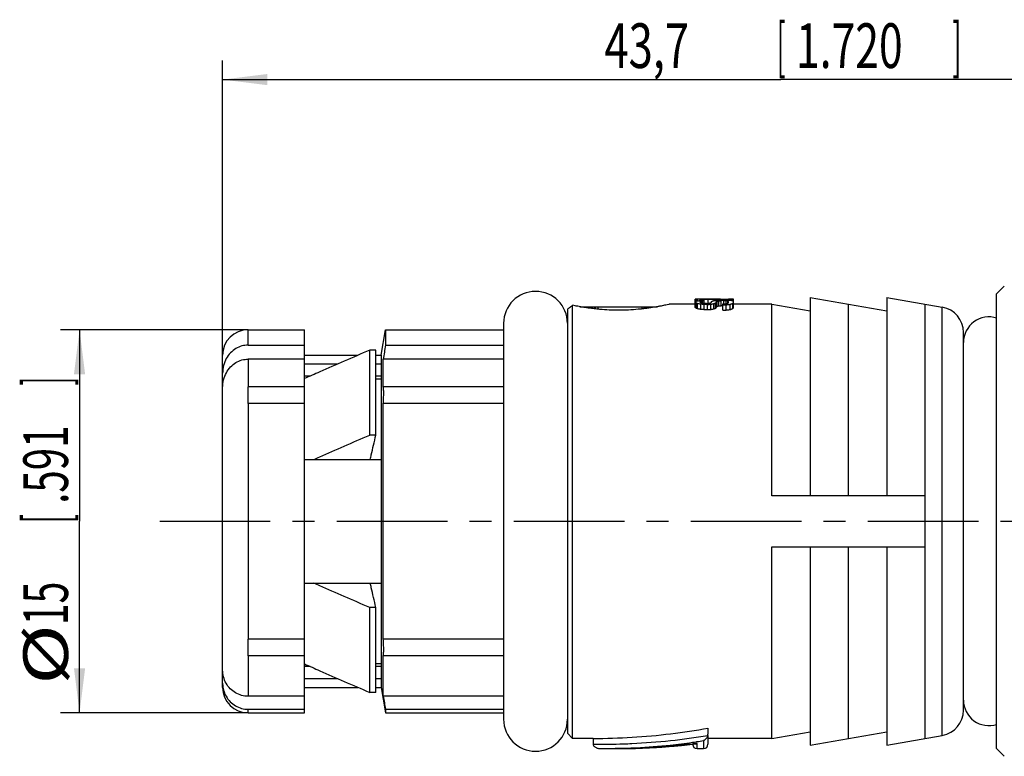
# Model space of a CAD drawing. Extents: x -108 to 420, y 0 to 526.
# Drawn here: x 285 to 362, y 113 to 170 of the extents above; entities that cross this region are included whole.
import ezdxf

# ---------------------------------------------------------------- set-up
doc = ezdxf.new("R2010")
doc.units = 0
doc.header["$LTSCALE"] = 23.1
doc.linetypes.add('CENTER', pattern=[0.6, 0.375, -0.075, 0.075, -0.075])
doc.layers.get('0').update_dxf_attribs({"linetype": 'CONTINUOUS'})
doc.layers.add('DEFAULT_1', color=7, linetype='CENTER')
doc.layers.add('ZEICHNUNGSBEMASSUNGEN', color=7, linetype='CONTINUOUS')
doc.styles.get("Standard").update_dxf_attribs({"font": 'txt', "width": 0.7})
doc.dimstyles.new('DIMSTYLE_1', dxfattribs={"dimtxt": 3.5, "dimasz": 3.5, "dimexe": 0.18, "dimexo": 0.0625, "dimgap": 0.09, "dimtad": 1, "dimdec": 3, "dimlfac": 0.5, "dimtxsty": 'STANDARD', "dimblk": '_FILLED', "dimblk1": '_FILLED', "dimblk2": '_FILLED', "dimcen": 0.09, "dimclrt": 5, "dimazin": 3, "dimtp": 0.2, "dimtm": 0.2, "dimtfac": 1, "dimtdec": 3, "dimtofl": 0, "dimtmove": 0, "dimatfit": 3, "dimtolj": 1})
doc.dimstyles.new('DIMSTYLE_2', dxfattribs={"dimtxt": 3.5, "dimasz": 3.5, "dimexe": 0.18, "dimexo": 0.0625, "dimgap": 0.09, "dimtad": 1, "dimdec": 3, "dimlfac": 0.5, "dimtxsty": 'STANDARD', "dimblk": '_FILLED', "dimblk1": '_FILLED', "dimblk2": '_FILLED', "dimcen": 0.09, "dimclrt": 5, "dimazin": 3, "dimtp": 0.3, "dimtm": 0.3, "dimtfac": 1, "dimtdec": 3, "dimtofl": 0, "dimtmove": 0, "dimatfit": 3, "dimtolj": 1})

# ---------------------------------------------------------------- blocks, each defined once
blk = doc.blocks.new('_FILLED')
at = {"color": 0, "linetype": 'BYBLOCK'}
blk.add_solid([(0, 0), (-1, 0.125), (-1, -0.125)], dxfattribs=at)
blk = doc.blocks.new('*D1')
at = {"layer": 'ZEICHNUNGSBEMASSUNGEN', "color": 2, "linetype": 'CONTINUOUS'}
for p, q in [((303.225, 146.027), (288.523, 146.027)), ((290.023, 146.027), (290.023, 131.027)), ((290.023, 116.027), (290.023, 131.027)), ((303.225, 116.027), (288.523, 116.027))]:
    blk.add_line(p, q, dxfattribs=at)
at = {"layer": 'ZEICHNUNGSBEMASSUNGEN', "color": 2, "linetype": 'CONTINUOUS', "xscale": 3.5, "yscale": 3.5, "zscale": 3.5}
for p, rotation in [((290.023, 146.027), 90), ((290.023, 116.027), 270)]:
    blk.add_blockref('_FILLED', p, dxfattribs=dict(at, rotation=rotation))
at = {"layer": 'ZEICHNUNGSBEMASSUNGEN', "color": 5, "linetype": 'CONTINUOUS', "oblique": 15}
for s, width, p in [(']', 0.428571, (289.118, 141.643)), ('.591', 0.660714, (289.118, 132.393)), ('[', 0.428571, (289.118, 130.893)), ('15', 0.642857, (289.118, 122.893)), ('%%c', 1.333333, (289.118, 118.227))]:
    blk.add_text(s, height=3.5, rotation=90, dxfattribs=dict(at, width=width)).set_placement(p)
blk = doc.blocks.new('*D2')
at = {"layer": 'ZEICHNUNGSBEMASSUNGEN', "color": 2, "linetype": 'CONTINUOUS'}
for p, q in [((301.225, 141.476), (301.225, 167.108)), ((388.625, 143.872), (388.625, 167.108)), ((301.225, 165.608), (344.925, 165.608)), ((388.625, 165.608), (344.925, 165.608))]:
    blk.add_line(p, q, dxfattribs=at)
at = {"layer": 'ZEICHNUNGSBEMASSUNGEN', "color": 2, "linetype": 'CONTINUOUS', "xscale": 3.5, "yscale": 3.5, "zscale": 3.5, "rotation": 180}
blk.add_blockref('_FILLED', (301.225, 165.608), dxfattribs=at)
at = {"layer": 'ZEICHNUNGSBEMASSUNGEN', "color": 2, "linetype": 'CONTINUOUS', "xscale": 3.5, "yscale": 3.5, "zscale": 3.5}
blk.add_blockref('_FILLED', (388.625, 165.608), dxfattribs=at)
at = {"layer": 'ZEICHNUNGSBEMASSUNGEN', "color": 5, "linetype": 'CONTINUOUS', "oblique": 15}
for s, width, p in [('43,7', 0.714286, (331.117, 166.514)), ('[', 0.428571, (344.617, 166.514)), ('1.720', 0.7, (346.117, 166.514)), (']', 0.428571, (358.367, 166.514))]:
    blk.add_text(s, height=3.5, dxfattribs=dict(at, width=width)).set_placement(p)

msp = doc.modelspace()

# ---------------------------------------------------------------- linework, layer by layer
at = {"color": 7, "linetype": 'CONTINUOUS'}
for p, q in [((361.8251, 148.8268), (362.4208, 149.4225)), ((361.8251, 113.227), (361.8251, 148.8266)), ((338.2251, 148.0268), (336.2251, 148.0268)), ((338.608, 148.4268), (338.2251, 148.4268)), ((338.2251, 147.76), (338.2251, 148.4258)), ((338.2889, 148.2639), (338.2889, 148.4196)), ((338.2889, 147.7132), (338.2889, 148.1206)), ((338.4165, 148.2861), (338.4165, 148.4106)), ((338.4165, 147.6626), (338.4165, 148.0711)), ((338.608, 148.4258), (338.608, 148.4267)), ((338.608, 148.1662), (338.608, 148.2276)), ((338.6719, 148.3186), (338.6719, 148.398)), ((338.6719, 148.1323), (338.6719, 148.2552)), ((338.6719, 147.608), (338.6719, 148.0179)), ((338.7995, 148.0963), (338.7995, 148.2724)), ((338.9272, 148.0838), (338.9272, 148.3904)), ((339.1187, 148.0838), (338.991, 148.0838)), ((340.2038, 148.4078), (339.2463, 148.4078)), ((339.2463, 148.0963), (339.2463, 148.3862)), ((340.2038, 148.3862), (339.2463, 148.3862)), ((339.4378, 147.608), (339.4378, 148.0179)), ((339.5017, 148.1662), (339.5017, 148.2276)), ((339.6931, 147.6626), (339.6931, 148.0711)), ((339.8208, 147.7132), (339.8208, 148.1206)), ((339.8846, 147.76), (339.8846, 148.2276)), ((339.9485, 147.86), (339.9485, 148.2639)), ((340.0761, 147.8854), (340.0761, 148.2887)), ((340.2038, 148.3447), (340.2038, 148.3862)), ((340.5229, 148.3447), (340.2038, 148.3447)), ((340.2676, 147.9012), (340.2676, 148.3041)), ((340.4591, 148.3041), (340.2676, 148.3041)), ((340.3953, 147.5495), (340.3953, 148.045)), ((340.4591, 148.045), (340.4591, 148.3041)), ((340.5229, 148.3447), (340.5229, 148.3904)), ((340.6506, 148.0711), (340.6506, 148.2887)), ((340.7783, 148.3321), (340.7783, 148.398)), ((340.7783, 148.0963), (340.7783, 148.2639)), ((341.2251, 148.4268), (340.8421, 148.4268)), ((340.8421, 148.4258), (340.8421, 148.4267)), ((340.8421, 148.1438), (340.8421, 148.2276)), ((340.9697, 147.608), (340.9697, 148.0179)), ((341.0336, 148.3041), (341.0336, 148.4106)), ((341.1612, 148.2724), (341.1612, 148.4196)), ((341.1612, 147.6756), (341.1612, 148.0838)), ((341.2251, 147.7371), (341.2251, 148.4258)), ((344.2251, 148.0268), (341.2251, 148.0268)), ((344.2251, 133.0268), (344.2251, 148.0268)), ((344.2251, 148.0268), (347.2251, 147.4978)), ((347.2251, 148.5557), (353.2251, 147.4978)), ((347.2251, 148.5555), (347.2251, 133.0268)), ((350.2251, 133.0268), (350.2251, 148.0268)), ((353.2251, 148.5557), (357.5724, 147.7892)), ((353.2251, 148.5555), (353.2251, 133.0268)), ((356.2251, 114.0268), (356.2251, 148.0268)), ((328.2251, 147.6268), (328.2251, 114.4268)), ((328.6251, 114.0268), (328.6251, 147.9371)), ((329.187, 147.8268), (335.263, 147.8268)), ((330.3314, 147.6583), (330.3314, 147.8268)), ((330.4251, 147.6473), (330.4251, 147.8268)), ((334.2311, 147.6716), (334.2311, 147.8268)), ((338.9272, 147.5937), (338.9272, 148.004)), ((339.1825, 148.004), (338.9272, 148.004)), ((339.1825, 147.5937), (338.9272, 147.5937)), ((339.1825, 147.5937), (339.1825, 148.004)), ((340.3953, 147.9012), (340.2676, 147.9012)), ((340.6506, 147.5645), (340.6506, 147.9754)), ((323.2251, 146.5268), (323.2251, 115.5268)), ((303.2251, 146.0268), (307.6251, 146.0268)), ((307.6251, 116.0269), (307.6251, 146.0268)), ((313.6251, 144.0268), (313.9777, 146.0268)), ((313.9777, 146.0268), (313.9777, 144.8177)), ((313.9777, 146.0268), (323.2251, 146.0268)), ((359.2251, 116.3057), (359.2251, 145.796)), ((303.2251, 144.8177), (307.6251, 144.8177)), ((312.7408, 137.7759), (312.7408, 144.4227)), ((313.2251, 144.4227), (312.7408, 144.4227)), ((313.2251, 137.7759), (313.2251, 144.4227)), ((313.9777, 144.8177), (323.2251, 144.8177)), ((301.2251, 118.0268), (301.2251, 143.9973)), ((307.6251, 143.7228), (303.2251, 143.7228)), ((307.6251, 144.0268), (311.8218, 144.0268)), ((313.2251, 144.0268), (313.6251, 144.0268)), ((313.6251, 144.0268), (313.6251, 118.0268)), ((313.8014, 141.5642), (313.8014, 143.7228)), ((323.2251, 143.7228), (313.8014, 143.7228)), ((307.6251, 143.3457), (310.2509, 143.3457)), ((313.2251, 143.3457), (313.6251, 143.3457)), ((308.0747, 142.3919), (307.6251, 142.3919)), ((313.6251, 142.3919), (313.2251, 142.3919)), ((313.6251, 142.1575), (313.2251, 142.1575)), ((303.2251, 140.2443), (303.2251, 141.5642)), ((307.6251, 141.5642), (303.2251, 141.5642)), ((323.2251, 141.5642), (313.8014, 141.5642)), ((307.6251, 140.2443), (303.2251, 140.2443)), ((313.8014, 121.8093), (313.8014, 140.2443)), ((323.2251, 140.2443), (313.8014, 140.2443)), ((313.2251, 137.7759), (312.7408, 137.7759)), ((307.6251, 135.876), (313.6251, 135.876)), ((356.2251, 133.0268), (344.2251, 133.0268)), ((344.2251, 114.0268), (344.2251, 129.0268)), ((344.2251, 129.0268), (356.2251, 129.0268)), ((347.2251, 129.0268), (347.2251, 113.498)), ((350.2251, 114.0268), (350.2251, 129.0268)), ((353.2251, 129.0268), (353.2251, 113.498)), ((307.6251, 126.1775), (313.6251, 126.1775)), ((312.7408, 117.6309), (312.7408, 124.2777)), ((313.2251, 124.2777), (312.7408, 124.2777)), ((313.2251, 117.6309), (313.2251, 124.2777)), ((303.2251, 120.4893), (303.2251, 121.8093)), ((307.6251, 121.8093), (303.2251, 121.8093)), ((323.2251, 121.8093), (313.8014, 121.8093)), ((307.6251, 120.4893), (303.2251, 120.4893)), ((313.8014, 117.3304), (313.8014, 120.4893)), ((323.2251, 120.4893), (313.8014, 120.4893)), ((308.0747, 119.6617), (307.6251, 119.6617)), ((313.2251, 119.896), (313.6251, 119.896)), ((313.6251, 119.6617), (313.2251, 119.6617)), ((307.6251, 118.7078), (310.2509, 118.7078)), ((307.6251, 118.0268), (311.8218, 118.0268)), ((313.2251, 118.7078), (313.6251, 118.7078)), ((313.2251, 118.0268), (313.6251, 118.0268)), ((313.6251, 118.0268), (313.9777, 116.0268)), ((307.6251, 117.3304), (303.2251, 117.3304)), ((313.2251, 117.6309), (312.7408, 117.6309)), ((323.2251, 117.3304), (313.8014, 117.3304)), ((303.2251, 116.3098), (307.6251, 116.3098)), ((303.2251, 116.0268), (307.6251, 116.0268)), ((313.9777, 116.3098), (313.9777, 116.0268)), ((313.9777, 116.3098), (323.2251, 116.3098)), ((313.9777, 116.0268), (323.2251, 116.0268)), ((328.2251, 114.4268), (328.6251, 114.0268)), ((339.2251, 114.8404), (339.2251, 114.3579)), ((339.2251, 114.2671), (339.2251, 113.5668)), ((344.2251, 114.0268), (347.2251, 114.5557)), ((347.2251, 113.4978), (353.2251, 114.5557)), ((353.2251, 113.4978), (357.5724, 114.2643)), ((330.2251, 114.0268), (328.6251, 114.0268)), ((330.2251, 114.0268), (330.2251, 113.5693)), ((338.0251, 113.5825), (338.0251, 113.5668)), ((344.2251, 114.0268), (339.2251, 114.0268)), ((330.9064, 113.2268), (331.947, 113.2268)), ((338.3651, 113.2268), (338.8851, 113.2268)), ((361.8251, 113.2268), (362.4246, 112.6273))]:
    msp.add_line(p, q, dxfattribs=at)
at = {"color": 9, "linetype": 'CONTINUOUS'}
for p, q in [((329.6038, 147.7567), (329.6038, 147.8268)), ((330.6251, 147.6276), (330.6251, 147.8268)), ((334.0605, 147.6516), (334.0605, 147.8268)), ((335.0251, 147.7853), (335.0251, 147.8268)), ((357.5724, 114.2643), (357.5724, 147.7892)), ((303.2251, 144.8177), (303.2251, 146.0268)), ((359.2251, 145.796), (359.2251, 145.8194)), ((301.2251, 143.9973), (301.2251, 144.0267)), ((303.2251, 143.7228), (303.2251, 141.5642)), ((303.2251, 140.2443), (303.2251, 121.8093)), ((303.2251, 120.4893), (303.2251, 117.3304)), ((303.2251, 116.0268), (303.2251, 116.3098)), ((359.2251, 116.2341), (359.2251, 116.3057)), ((338.3651, 113.2268), (338.3651, 113.6327)), ((338.8851, 113.8579), (338.8851, 113.2268)), ((331.9466, 113.2268), (331.947, 113.2268))]:
    msp.add_line(p, q, dxfattribs=at)
at = {"color": 7, "linetype": 'CONTINUOUS'}
for centre, radius, start, end in [((325.7251, 146.5268), 2.5, 0, 180), ((357.2251, 145.8196), 2, 0, 79.999998), ((361.2251, 145.0268), 2, 72.520656, 180), ((303.2251, 144.0268), 2, 90, 180), ((303.2251, 118.0268), 2, 180, 270), ((361.2251, 117.0268), 2, 180, 287.479344), ((357.2251, 116.2339), 2, 280.000002, 360), ((325.7251, 115.5268), 2.5, 180, 360), ((338.3651, 113.5668), 0.34, 180, 270), ((338.8851, 113.5668), 0.34, 270, 360)]:
    msp.add_arc(centre, radius, start, end, dxfattribs=at)
for points, knots in [([(336.2251, 148.0268), (336.2002, 148.0209), (336.0987, 147.9972), (335.8735, 147.9466), (335.6296, 147.896), (335.4625, 147.8636), (335.4196, 147.8555)], [0, 0, 0, 0, 0.0928837, 0.3798583, 0.8409281, 1, 1, 1, 1]), ([(338.2889, 148.4196), (338.2818, 148.4206), (338.2676, 148.4224), (338.2464, 148.4244), (338.2322, 148.4254), (338.2251, 148.4258)], [0, 0, 0, 0, 0.334273, 0.6675168, 1, 1, 1, 1]), ([(338.2251, 148.218), (338.2321, 148.2233), (338.2427, 148.2313), (338.2534, 148.2391), (338.257, 148.2417)], [0, 0, 0, 0, 0.668919, 1, 1, 1, 1]), ([(338.2889, 148.1206), (338.2818, 148.1258), (338.2677, 148.1362), (338.2464, 148.1514), (338.2322, 148.1613), (338.2251, 148.1662)], [0, 0, 0, 0, 0.3361302, 0.6694476, 1, 1, 1, 1]), ([(338.257, 148.2417), (338.2605, 148.2442), (338.2711, 148.2517), (338.2817, 148.2591), (338.2889, 148.2639)], [0, 0, 0, 0, 0.3355513, 1, 1, 1, 1]), ([(338.4165, 148.4106), (338.4024, 148.4118), (338.374, 148.4141), (338.3315, 148.4171), (338.3031, 148.4188), (338.2889, 148.4196)], [0, 0, 0, 0, 0.3334837, 0.6668106, 1, 1, 1, 1]), ([(338.2889, 148.2639), (338.3101, 148.2677), (338.3526, 148.2752), (338.4165, 148.2861), (338.4591, 148.2931), (338.4804, 148.2965)], [0, 0, 0, 0, 0.3333813, 0.6667141, 1, 1, 1, 1]), ([(338.4165, 148.0711), (338.4024, 148.0768), (338.3741, 148.088), (338.3315, 148.1045), (338.3031, 148.1153), (338.2889, 148.1206)], [0, 0, 0, 0, 0.3340483, 0.6673768, 1, 1, 1, 1]), ([(338.6293, 148.4004), (338.6152, 148.4011), (338.5726, 148.4034), (338.5017, 148.4069), (338.4449, 148.4094), (338.4165, 148.4106)], [0, 0, 0, 0, 0.1999664, 0.599952, 1, 1, 1, 1]), ([(338.6294, 148.027), (338.6152, 148.03), (338.5727, 148.039), (338.5018, 148.0538), (338.445, 148.0654), (338.4165, 148.0711)], [0, 0, 0, 0, 0.1998607, 0.5997934, 1, 1, 1, 1]), ([(338.4804, 148.2965), (338.5087, 148.2991), (338.549, 148.3027), (338.5892, 148.3062), (338.6011, 148.3072)], [0, 0, 0, 0, 0.704529, 1, 1, 1, 1]), ([(338.6011, 148.3072), (338.6176, 148.3086), (338.6624, 148.3125), (338.7073, 148.3162), (338.7357, 148.3186)], [0, 0, 0, 0, 0.3673143, 1, 1, 1, 1]), ([(338.6719, 148.4213), (338.6648, 148.422), (338.6506, 148.4232), (338.6293, 148.4247), (338.6151, 148.4255), (338.608, 148.4258)], [0, 0, 0, 0, 0.3337583, 0.6670556, 1, 1, 1, 1]), ([(338.608, 148.2276), (338.6151, 148.2308), (338.6257, 148.2355), (338.6364, 148.2401), (338.6399, 148.2417)], [0, 0, 0, 0, 0.6672336, 1, 1, 1, 1]), ([(338.6719, 148.1323), (338.6648, 148.1362), (338.6507, 148.1439), (338.6294, 148.1551), (338.6152, 148.1625), (338.608, 148.1662)], [0, 0, 0, 0, 0.3346173, 0.6679441, 1, 1, 1, 1]), ([(338.6399, 148.2417), (338.6435, 148.2432), (338.6541, 148.2477), (338.6648, 148.2522), (338.6719, 148.2552)], [0, 0, 0, 0, 0.3338878, 1, 1, 1, 1]), ([(338.7995, 148.4155), (338.7853, 148.4163), (338.757, 148.4177), (338.7144, 148.4196), (338.6861, 148.4207), (338.6719, 148.4213)], [0, 0, 0, 0, 0.3333617, 0.6666939, 1, 1, 1, 1]), ([(338.6719, 148.2552), (338.686, 148.2572), (338.7144, 148.261), (338.757, 148.2668), (338.7853, 148.2705), (338.7995, 148.2724)], [0, 0, 0, 0, 0.3332584, 0.6665922, 1, 1, 1, 1]), ([(338.7995, 148.0963), (338.7854, 148.1004), (338.757, 148.1086), (338.7145, 148.1206), (338.6861, 148.1284), (338.6719, 148.1323)], [0, 0, 0, 0, 0.3334943, 0.6668268, 1, 1, 1, 1]), ([(338.9272, 148.004), (338.8988, 148.0055), (338.8421, 148.0086), (338.757, 148.0133), (338.7002, 148.0163), (338.6719, 148.0179)], [0, 0, 0, 0, 0.3332051, 0.6665386, 1, 1, 1, 1]), ([(338.7357, 148.3186), (338.757, 148.3193), (338.7995, 148.3209), (338.8633, 148.3232), (338.9059, 148.3247), (338.9272, 148.3254)], [0, 0, 0, 0, 0.3332738, 0.6666073, 1, 1, 1, 1]), ([(338.8846, 148.3917), (338.8705, 148.3921), (338.8279, 148.3935), (338.7854, 148.3947), (338.757, 148.3956)], [0, 0, 0, 0, 0.3333043, 1, 1, 1, 1]), ([(338.991, 148.4106), (338.9697, 148.4112), (338.9272, 148.4124), (338.8634, 148.414), (338.8208, 148.415), (338.7995, 148.4155)], [0, 0, 0, 0, 0.3333039, 0.6666378, 1, 1, 1, 1]), ([(338.7995, 148.2724), (338.8137, 148.2733), (338.8421, 148.2752), (338.8846, 148.278), (338.913, 148.2798), (338.9272, 148.2807)], [0, 0, 0, 0, 0.3332715, 0.666605, 1, 1, 1, 1]), ([(338.991, 148.0838), (338.9697, 148.0852), (338.9272, 148.088), (338.8634, 148.0922), (338.8208, 148.0949), (338.7995, 148.0963)], [0, 0, 0, 0, 0.3332244, 0.6665579, 1, 1, 1, 1]), ([(339.2463, 148.3862), (339.2109, 148.3867), (339.14, 148.3876), (339.0336, 148.389), (338.9627, 148.3899), (338.9272, 148.3904)], [0, 0, 0, 0, 0.3332948, 0.6666283, 1, 1, 1, 1]), ([(339.2463, 148.4078), (339.218, 148.4081), (339.1612, 148.4088), (339.0761, 148.4097), (339.0194, 148.4103), (338.991, 148.4106)], [0, 0, 0, 0, 0.3333079, 0.6666414, 1, 1, 1, 1]), ([(339.1187, 148.0838), (339.1399, 148.0852), (339.1825, 148.088), (339.2463, 148.0922), (339.2889, 148.0949), (339.3102, 148.0963)], [0, 0, 0, 0, 0.3332244, 0.6665579, 1, 1, 1, 1]), ([(339.1825, 148.004), (339.2109, 148.0055), (339.2676, 148.0086), (339.3527, 148.0133), (339.4094, 148.0163), (339.4378, 148.0179)], [0, 0, 0, 0, 0.3332051, 0.6665386, 1, 1, 1, 1]), ([(339.3102, 148.0963), (339.3243, 148.1004), (339.3527, 148.1086), (339.3952, 148.1206), (339.4236, 148.1284), (339.4378, 148.1323)], [0, 0, 0, 0, 0.3334943, 0.6668268, 1, 1, 1, 1]), ([(339.4378, 148.1323), (339.4449, 148.1362), (339.459, 148.1439), (339.4803, 148.1551), (339.4945, 148.1625), (339.5017, 148.1662)], [0, 0, 0, 0, 0.3346173, 0.6679441, 1, 1, 1, 1]), ([(339.4803, 148.027), (339.4945, 148.03), (339.537, 148.039), (339.6079, 148.0538), (339.6647, 148.0654), (339.6931, 148.0711)], [0, 0, 0, 0, 0.1998607, 0.5997934, 1, 1, 1, 1]), ([(339.5229, 148.2432), (339.53, 148.2482), (339.544, 148.2581), (339.5583, 148.2677), (339.5655, 148.2724)], [0, 0, 0, 0, 0.5032994, 1, 1, 1, 1]), ([(339.5655, 148.2724), (339.5796, 148.2761), (339.608, 148.2834), (339.6505, 148.294), (339.6789, 148.3008), (339.6931, 148.3041)], [0, 0, 0, 0, 0.3338287, 0.6671563, 1, 1, 1, 1]), ([(339.6931, 148.3041), (339.7215, 148.3074), (339.7782, 148.3139), (339.861, 148.323), (339.9154, 148.3287), (339.9415, 148.3314)], [0, 0, 0, 0, 0.3425969, 0.6853214, 1, 1, 1, 1]), ([(339.6931, 148.0711), (339.7073, 148.0768), (339.7356, 148.088), (339.7781, 148.1045), (339.8066, 148.1153), (339.8208, 148.1206)], [0, 0, 0, 0, 0.3340483, 0.6673768, 1, 1, 1, 1]), ([(339.8208, 148.1206), (339.8279, 148.1258), (339.842, 148.1362), (339.8632, 148.1514), (339.8775, 148.1613), (339.8846, 148.1662)], [0, 0, 0, 0, 0.3361302, 0.6694476, 1, 1, 1, 1]), ([(339.9059, 148.2401), (339.913, 148.2442), (339.9271, 148.2522), (339.9413, 148.2601), (339.9485, 148.2639)], [0, 0, 0, 0, 0.5018737, 1, 1, 1, 1]), ([(339.9485, 148.3321), (339.9768, 148.3336), (340.0335, 148.3364), (340.1187, 148.3406), (340.1754, 148.3434), (340.2038, 148.3447)], [0, 0, 0, 0, 0.3332388, 0.6665729, 1, 1, 1, 1]), ([(339.9485, 148.2639), (339.9626, 148.2668), (339.9839, 148.271), (340.0052, 148.2752), (340.0123, 148.2766)], [0, 0, 0, 0, 0.6667254, 1, 1, 1, 1]), ([(340.0123, 148.2766), (340.0194, 148.2779), (340.0406, 148.2821), (340.0619, 148.2861), (340.0761, 148.2887)], [0, 0, 0, 0, 0.3333902, 1, 1, 1, 1]), ([(340.0761, 148.2887), (340.0974, 148.2905), (340.1399, 148.294), (340.2038, 148.2991), (340.2463, 148.3024), (340.2676, 148.3041)], [0, 0, 0, 0, 0.3332421, 0.666576, 1, 1, 1, 1]), ([(340.2463, 148.4083), (340.2605, 148.4084), (340.3031, 148.4089), (340.3456, 148.4094), (340.374, 148.4097)], [0, 0, 0, 0, 0.3333205, 1, 1, 1, 1]), ([(340.257, 148.3869), (340.2747, 148.3871), (340.3102, 148.3876), (340.3456, 148.3881), (340.3633, 148.3883)], [0, 0, 0, 0, 0.4999854, 1, 1, 1, 1]), ([(340.3633, 148.3883), (340.3811, 148.3885), (340.4343, 148.3892), (340.4875, 148.3899), (340.5229, 148.3904)], [0, 0, 0, 0, 0.3333143, 1, 1, 1, 1]), ([(340.3953, 148.045), (340.4165, 148.0465), (340.4591, 148.0494), (340.5229, 148.0538), (340.5655, 148.0567), (340.5868, 148.0582)], [0, 0, 0, 0, 0.3332179, 0.6665515, 1, 1, 1, 1]), ([(340.4591, 148.4106), (340.4804, 148.4112), (340.5229, 148.4124), (340.5655, 148.4135), (340.5868, 148.414)], [0, 0, 0, 0, 0.4999774, 1, 1, 1, 1]), ([(340.6506, 148.2887), (340.6293, 148.2905), (340.5868, 148.294), (340.523, 148.2991), (340.4804, 148.3024), (340.4591, 148.3041)], [0, 0, 0, 0, 0.3332421, 0.666576, 1, 1, 1, 1]), ([(340.7783, 148.3321), (340.7499, 148.3336), (340.6932, 148.3364), (340.6081, 148.3406), (340.5513, 148.3434), (340.5229, 148.3447)], [0, 0, 0, 0, 0.3332388, 0.6665729, 1, 1, 1, 1]), ([(340.5868, 148.0582), (340.608, 148.0625), (340.6505, 148.0711), (340.7143, 148.0839), (340.7569, 148.0922), (340.7783, 148.0963)], [0, 0, 0, 0, 0.3331675, 0.6665018, 1, 1, 1, 1]), ([(340.6506, 148.4155), (340.6648, 148.4163), (340.6931, 148.4177), (340.7357, 148.4196), (340.7641, 148.4207), (340.7783, 148.4213)], [0, 0, 0, 0, 0.3333617, 0.6666939, 1, 1, 1, 1]), ([(340.7145, 148.2766), (340.7074, 148.2779), (340.6861, 148.2821), (340.6648, 148.2861), (340.6506, 148.2887)], [0, 0, 0, 0, 0.3333902, 1, 1, 1, 1]), ([(340.6506, 147.9754), (340.686, 147.9802), (340.7569, 147.9898), (340.8633, 148.004), (340.9342, 148.0133), (340.9697, 148.0179)], [0, 0, 0, 0, 0.3330517, 0.6663864, 1, 1, 1, 1]), ([(340.7783, 148.2639), (340.7641, 148.2668), (340.7428, 148.271), (340.7215, 148.2752), (340.7145, 148.2766)], [0, 0, 0, 0, 0.6667254, 1, 1, 1, 1]), ([(340.7783, 148.4213), (340.7853, 148.422), (340.7995, 148.4232), (340.8208, 148.4247), (340.835, 148.4255), (340.8421, 148.4258)], [0, 0, 0, 0, 0.3337583, 0.6670556, 1, 1, 1, 1]), ([(340.8421, 148.2276), (340.835, 148.2318), (340.8209, 148.2401), (340.7996, 148.2522), (340.7854, 148.2601), (340.7783, 148.2639)], [0, 0, 0, 0, 0.3358637, 0.6691762, 1, 1, 1, 1]), ([(340.7783, 148.0963), (340.7853, 148.1018), (340.7994, 148.1126), (340.8207, 148.1284), (340.8349, 148.1387), (340.8421, 148.1438)], [0, 0, 0, 0, 0.3361678, 0.6694861, 1, 1, 1, 1]), ([(341.0336, 148.3041), (341.0052, 148.3074), (340.9485, 148.3139), (340.8658, 148.323), (340.8113, 148.3287), (340.7853, 148.3314)], [0, 0, 0, 0, 0.3425969, 0.6853214, 1, 1, 1, 1]), ([(340.8208, 148.4004), (340.835, 148.4011), (340.8775, 148.4034), (340.9201, 148.4055), (340.9484, 148.4068)], [0, 0, 0, 0, 0.3333041, 1, 1, 1, 1]), ([(340.9697, 148.0179), (340.9909, 148.0255), (341.0334, 148.0406), (341.0972, 148.0626), (341.1399, 148.0768), (341.1612, 148.0838)], [0, 0, 0, 0, 0.3338331, 0.6671625, 1, 1, 1, 1]), ([(341.0336, 148.4106), (341.0477, 148.4118), (341.0761, 148.4141), (341.1187, 148.4171), (341.147, 148.4188), (341.1612, 148.4196)], [0, 0, 0, 0, 0.3334837, 0.6668106, 1, 1, 1, 1]), ([(341.1612, 148.2724), (341.1471, 148.2761), (341.1187, 148.2834), (341.0762, 148.294), (341.0478, 148.3008), (341.0336, 148.3041)], [0, 0, 0, 0, 0.3338287, 0.6671563, 1, 1, 1, 1]), ([(341.1612, 148.4196), (341.1683, 148.4206), (341.1825, 148.4224), (341.2038, 148.4244), (341.218, 148.4254), (341.2251, 148.4258)], [0, 0, 0, 0, 0.334273, 0.6675168, 1, 1, 1, 1]), ([(341.2251, 148.2276), (341.218, 148.2329), (341.2039, 148.2432), (341.1827, 148.2581), (341.1684, 148.2677), (341.1612, 148.2724)], [0, 0, 0, 0, 0.3377854, 0.6710776, 1, 1, 1, 1]), ([(341.1612, 148.0838), (341.1683, 148.0908), (341.1823, 148.1044), (341.2036, 148.1244), (341.2179, 148.1374), (341.2251, 148.1438)], [0, 0, 0, 0, 0.3380837, 0.6713917, 1, 1, 1, 1]), ([(328.2251, 147.6268), (328.2331, 147.6328), (328.2669, 147.6586), (328.3441, 147.7176), (328.4697, 147.8147), (328.5689, 147.8926), (328.6251, 147.9371)], [0, 0, 0, 0, 0.0594538, 0.2523018, 0.5754759, 1, 1, 1, 1]), ([(330.3117, 147.6599), (330.2397, 147.6682), (329.9997, 147.6973), (329.7604, 147.7315), (329.5931, 147.7578)], [0, 0, 0, 0, 0.2997164, 1, 1, 1, 1]), ([(332.2251, 147.5495), (331.9772, 147.5495), (331.489, 147.5605), (330.9494, 147.5965), (330.6578, 147.6236), (330.6056, 147.6287)], [0, 0, 0, 0, 0.4584768, 0.9028741, 1, 1, 1, 1]), ([(334.0784, 147.6531), (333.9716, 147.6412), (333.6146, 147.6048), (332.9969, 147.5616), (332.4853, 147.5495), (332.2251, 147.5495)], [0, 0, 0, 0, 0.1735752, 0.5796079, 1, 1, 1, 1]), ([(335.0316, 147.7861), (334.8379, 147.7537), (334.5776, 147.7145), (334.3164, 147.6812), (334.25, 147.6731)], [0, 0, 0, 0, 0.7459603, 1, 1, 1, 1]), ([(338.2889, 147.7132), (338.2818, 147.7186), (338.2677, 147.7292), (338.2465, 147.7448), (338.2322, 147.755), (338.2251, 147.76)], [0, 0, 0, 0, 0.3362194, 0.6695366, 1, 1, 1, 1]), ([(338.4165, 147.6626), (338.4024, 147.6684), (338.3741, 147.6799), (338.3316, 147.6968), (338.3031, 147.7078), (338.2889, 147.7132)], [0, 0, 0, 0, 0.3340785, 0.6674068, 1, 1, 1, 1]), ([(338.6719, 147.608), (338.6436, 147.6143), (338.5869, 147.6267), (338.5018, 147.6449), (338.445, 147.6567), (338.4165, 147.6626)], [0, 0, 0, 0, 0.3330904, 0.6664255, 1, 1, 1, 1]), ([(338.9272, 147.5937), (338.8988, 147.5953), (338.8421, 147.5985), (338.757, 147.6033), (338.7002, 147.6064), (338.6719, 147.608)], [0, 0, 0, 0, 0.3331987, 0.6665322, 1, 1, 1, 1]), ([(339.1825, 147.5937), (339.2109, 147.5953), (339.2676, 147.5985), (339.3527, 147.6033), (339.4094, 147.6064), (339.4378, 147.608)], [0, 0, 0, 0, 0.3331987, 0.6665322, 1, 1, 1, 1]), ([(339.4378, 147.608), (339.4661, 147.6143), (339.5228, 147.6267), (339.6079, 147.6449), (339.6647, 147.6567), (339.6931, 147.6626)], [0, 0, 0, 0, 0.3330904, 0.6664255, 1, 1, 1, 1]), ([(339.6931, 147.6626), (339.7073, 147.6684), (339.7356, 147.6799), (339.7781, 147.6968), (339.8066, 147.7078), (339.8208, 147.7132)], [0, 0, 0, 0, 0.3340785, 0.6674068, 1, 1, 1, 1]), ([(339.8208, 147.7132), (339.8279, 147.7186), (339.842, 147.7292), (339.8632, 147.7448), (339.8775, 147.755), (339.8846, 147.76)], [0, 0, 0, 0, 0.3362194, 0.6695366, 1, 1, 1, 1]), ([(339.8846, 147.8229), (339.8917, 147.8272), (339.9058, 147.8357), (339.9236, 147.846), (339.9343, 147.8521), (339.9378, 147.8541)], [0, 0, 0, 0, 0.4023654, 0.8015649, 1, 1, 1, 1]), ([(339.9485, 147.86), (339.9626, 147.863), (339.991, 147.8688), (340.0335, 147.8772), (340.0619, 147.8827), (340.0761, 147.8854)], [0, 0, 0, 0, 0.3334548, 0.6667871, 1, 1, 1, 1]), ([(340.0761, 147.8854), (340.0974, 147.8872), (340.1399, 147.8908), (340.2038, 147.8961), (340.2463, 147.8995), (340.2676, 147.9012)], [0, 0, 0, 0, 0.3332377, 0.6665716, 1, 1, 1, 1]), ([(340.3953, 147.9608), (340.4236, 147.9624), (340.4804, 147.9657), (340.5655, 147.9705), (340.6222, 147.9738), (340.6506, 147.9754)], [0, 0, 0, 0, 0.3331981, 0.6665316, 1, 1, 1, 1]), ([(340.3953, 147.5495), (340.4236, 147.5512), (340.4804, 147.5545), (340.5655, 147.5595), (340.6222, 147.5628), (340.6506, 147.5645)], [0, 0, 0, 0, 0.3331913, 0.6665249, 1, 1, 1, 1]), ([(340.6506, 147.5645), (340.686, 147.5694), (340.7569, 147.5793), (340.8633, 147.5938), (340.9342, 147.6033), (340.9697, 147.608)], [0, 0, 0, 0, 0.3330378, 0.6663726, 1, 1, 1, 1]), ([(340.9697, 147.608), (340.9909, 147.6158), (341.0334, 147.6313), (341.0972, 147.6538), (341.1399, 147.6684), (341.1612, 147.6756)], [0, 0, 0, 0, 0.3338547, 0.6671839, 1, 1, 1, 1]), ([(341.1612, 147.6756), (341.1683, 147.6827), (341.1823, 147.6967), (341.2036, 147.7172), (341.2179, 147.7305), (341.2251, 147.7371)], [0, 0, 0, 0, 0.3382049, 0.6715129, 1, 1, 1, 1]), ([(303.2251, 144.8177), (303.0584, 144.8177), (302.7177, 144.7709), (302.239, 144.5624), (301.8182, 144.2216), (301.4882, 143.7656), (301.274, 143.2158), (301.2251, 142.8155), (301.2251, 142.6108)], [0, 0, 0, 0, 0.1515265, 0.3080803, 0.4689804, 0.6379104, 0.813923, 1, 1, 1, 1]), ([(312.7408, 144.4227), (312.073, 144.1356), (310.7695, 143.5729), (309.0645, 142.829), (308.0275, 142.3716), (307.6249, 142.1931)], [0, 0, 0, 0, 0.3907448, 0.76324, 1, 1, 1, 1]), ([(313.9777, 144.8177), (313.9477, 144.6327), (313.8887, 144.2678), (313.8302, 143.9028), (313.8014, 143.7228)], [0, 0, 0, 0, 0.5069918, 1, 1, 1, 1]), ([(301.2251, 141.4762), (301.2251, 141.6872), (301.2744, 142.0977), (301.4908, 142.6597), (301.8223, 143.1223), (302.2431, 143.4662), (302.7202, 143.6759), (303.0594, 143.7228), (303.2251, 143.7228)], [0, 0, 0, 0, 0.1899217, 0.3676173, 0.536667, 0.6962824, 0.8509271, 1, 1, 1, 1]), ([(313.8014, 140.2443), (313.8124, 140.3915), (313.8291, 140.6659), (313.8395, 141.0403), (313.8328, 141.3332), (313.8171, 141.4995), (313.8014, 141.5642)], [0, 0, 0, 0, 0.3350085, 0.623357, 0.8489284, 1, 1, 1, 1]), ([(308.3715, 135.8763), (308.5247, 135.9438), (309.3121, 136.2903), (310.7678, 136.9253), (312.0722, 137.4884), (312.7408, 137.7759)], [0, 0, 0, 0, 0.1054057, 0.5417091, 1, 1, 1, 1]), ([(312.7802, 135.876), (312.8071, 135.9928), (312.8925, 136.3612), (313.0405, 136.9946), (313.1623, 137.511), (313.2251, 137.7759)], [0, 0, 0, 0, 0.184244, 0.5815299, 1, 1, 1, 1]), ([(312.7408, 124.2777), (312.073, 124.5648), (310.7695, 125.1275), (309.3139, 125.7625), (308.5255, 126.1093), (308.3715, 126.1772)], [0, 0, 0, 0, 0.4576906, 0.894005, 1, 1, 1, 1]), ([(313.2251, 124.2777), (313.1625, 124.542), (313.0408, 125.0579), (312.8928, 125.6913), (312.8073, 126.0603), (312.7802, 126.1775)], [0, 0, 0, 0, 0.4176373, 0.8149504, 1, 1, 1, 1]), ([(313.8014, 120.4893), (313.8171, 120.5541), (313.8328, 120.7206), (313.8395, 121.0135), (313.8291, 121.3879), (313.8124, 121.6621), (313.8014, 121.8093)], [0, 0, 0, 0, 0.1512025, 0.3769731, 0.6652084, 1, 1, 1, 1]), ([(307.6249, 119.8604), (308.0267, 119.6823), (309.0628, 119.2253), (310.7678, 118.4814), (312.0722, 117.9183), (312.7408, 117.6309)], [0, 0, 0, 0, 0.2362558, 0.6087421, 1, 1, 1, 1]), ([(303.2251, 117.3304), (303.053, 117.3304), (302.7057, 117.3766), (302.2204, 117.5803), (301.8007, 117.9068), (301.477, 118.3353), (301.2718, 118.8385), (301.2251, 119.2008), (301.2251, 119.3825)], [0, 0, 0, 0, 0.1625973, 0.3266248, 0.4918676, 0.6592581, 0.8283467, 1, 1, 1, 1]), ([(301.25, 118.0318), (301.2612, 117.9596), (301.3129, 117.7126), (301.4765, 117.3124), (301.7999, 116.8853), (302.2195, 116.5594), (302.7051, 116.3559), (303.0528, 116.3098), (303.2251, 116.3098)], [0, 0, 0, 0, 0.0767368, 0.2646499, 0.4509683, 0.635236, 0.8183212, 1, 1, 1, 1]), ([(313.8014, 117.3304), (313.8305, 117.1618), (313.8892, 116.8215), (313.948, 116.4813), (313.9777, 116.3098)], [0, 0, 0, 0, 0.4956871, 1, 1, 1, 1]), ([(330.2251, 114.0268), (331.2461, 114.0268), (333.277, 114.0877), (336.2823, 114.3596), (338.2559, 114.6607), (339.2251, 114.8404)], [0, 0, 0, 0, 0.3385459, 0.6731974, 1, 1, 1, 1]), ([(339.2143, 114.2671), (339.2051, 114.2281), (339.1788, 114.1581), (339.1255, 114.0679), (339.0681, 113.9957), (339.0085, 113.9374), (338.948, 113.8915), (338.9059, 113.8675), (338.8851, 113.8577)], [0, 0, 0, 0, 0.2222684, 0.4110835, 0.5792865, 0.7322362, 0.8724017, 1, 1, 1, 1]), ([(339.2143, 114.2671), (339.2167, 114.2773), (339.2207, 114.2976), (339.2243, 114.3279), (339.2251, 114.348), (339.2251, 114.3579)], [0, 0, 0, 0, 0.3429796, 0.6764085, 1, 1, 1, 1]), ([(330.2251, 113.5692), (330.2251, 113.5323), (330.251, 113.4603), (330.3267, 113.3848), (330.4139, 113.33), (330.5076, 113.2897), (330.6054, 113.2604), (330.7055, 113.2405), (330.8056, 113.2292), (330.8723, 113.2268), (330.9051, 113.2268)], [0, 0, 0, 0, 0.1349211, 0.2614631, 0.3851524, 0.5086538, 0.6326169, 0.7569296, 0.880415, 1, 1, 1, 1]), ([(331.945, 113.2373), (332.4983, 113.2485), (333.944, 113.3012), (335.9651, 113.461), (337.4276, 113.6423), (338.0021, 113.724)], [0, 0, 0, 0, 0.2730465, 0.7136739, 1, 1, 1, 1]), ([(331.9451, 113.2268), (332.661, 113.2268), (334.12, 113.2565), (336.1473, 113.3824), (337.4558, 113.5139), (338.0236, 113.5807)], [0, 0, 0, 0, 0.3525339, 0.7184273, 1, 1, 1, 1]), ([(338.2841, 113.6121), (338.2949, 113.6134), (338.3224, 113.6183), (338.3492, 113.6265), (338.3651, 113.6325)], [0, 0, 0, 0, 0.390456, 1, 1, 1, 1])]:
    msp.add_open_spline(points, degree=3, knots=knots, dxfattribs=at)
for points in [[(338.6719, 148.398), (338.6577, 148.3988), (338.6435, 148.3996), (338.6293, 148.4004)], [(338.6719, 148.0179), (338.6577, 148.0209), (338.6436, 148.024), (338.6294, 148.027)], [(338.738, 148.3961), (338.7159, 148.3968), (338.6939, 148.3974), (338.6719, 148.398)], [(338.757, 148.3956), (338.7506, 148.3957), (338.7443, 148.3959), (338.738, 148.3961)], [(338.9272, 148.3904), (338.913, 148.3908), (338.8988, 148.3913), (338.8846, 148.3917)], [(339.4378, 148.0179), (339.452, 148.0209), (339.4661, 148.024), (339.4803, 148.027)], [(339.5017, 148.2276), (339.5087, 148.2329), (339.5158, 148.2381), (339.5229, 148.2432)], [(339.8846, 148.2276), (339.8917, 148.2318), (339.8988, 148.236), (339.9059, 148.2401)], [(339.9415, 148.3314), (339.9438, 148.3316), (339.9461, 148.3319), (339.9485, 148.3321)], [(340.2038, 148.4078), (340.218, 148.4079), (340.2321, 148.4081), (340.2463, 148.4083)], [(340.2038, 148.3862), (340.2215, 148.3864), (340.2392, 148.3867), (340.257, 148.3869)], [(340.374, 148.4097), (340.4024, 148.41), (340.4307, 148.4103), (340.4591, 148.4106)], [(340.5229, 148.3904), (340.5371, 148.3908), (340.5513, 148.3913), (340.5655, 148.3917)], [(340.5655, 148.3917), (340.5797, 148.3921), (340.5938, 148.3926), (340.608, 148.393)], [(340.5868, 148.414), (340.5974, 148.4143), (340.608, 148.4145), (340.6187, 148.4148)], [(340.608, 148.393), (340.6364, 148.3939), (340.6648, 148.3947), (340.6931, 148.3956)], [(340.6187, 148.4148), (340.6293, 148.415), (340.64, 148.4153), (340.6506, 148.4155)], [(340.6931, 148.3956), (340.7215, 148.3964), (340.7499, 148.3972), (340.7783, 148.398)], [(340.7783, 148.398), (340.7924, 148.3988), (340.8066, 148.3996), (340.8208, 148.4004)], [(340.7853, 148.3314), (340.7829, 148.3316), (340.7806, 148.3319), (340.7783, 148.3321)], [(340.9484, 148.4068), (340.9768, 148.4081), (341.0052, 148.4094), (341.0336, 148.4106)], [(329.0116, 147.8591), (328.8825, 147.8837), (328.7536, 147.9097), (328.6251, 147.9371)], [(329.0305, 147.8555), (329.0242, 147.8567), (329.0179, 147.8579), (329.0116, 147.8591)], [(329.5064, 147.7717), (329.3474, 147.7975), (329.1887, 147.8254), (329.0305, 147.8555)], [(329.5931, 147.7578), (329.5642, 147.7623), (329.5353, 147.767), (329.5064, 147.7717)], [(330.4041, 147.6495), (330.3733, 147.6529), (330.3425, 147.6563), (330.3117, 147.6599)], [(330.4211, 147.6477), (330.4154, 147.6483), (330.4098, 147.6489), (330.4041, 147.6495)], [(330.6056, 147.6287), (330.544, 147.6347), (330.4825, 147.641), (330.4211, 147.6477)], [(334.1127, 147.657), (334.1013, 147.6557), (334.0898, 147.6544), (334.0784, 147.6531)], [(334.25, 147.6731), (334.2043, 147.6675), (334.1585, 147.6622), (334.1127, 147.657)], [(335.0523, 147.7896), (335.0454, 147.7885), (335.0385, 147.7873), (335.0316, 147.7861)], [(335.3147, 147.8359), (335.2273, 147.8198), (335.1399, 147.8044), (335.0523, 147.7896)], [(335.4196, 147.8555), (335.3846, 147.8488), (335.3497, 147.8423), (335.3147, 147.8359)], [(339.9378, 147.8541), (339.9414, 147.8561), (339.9449, 147.8581), (339.9485, 147.86)], [(301.2251, 118.3544), (301.2251, 118.263), (301.2311, 118.1714), (301.243, 118.0805)], [(301.243, 118.0805), (301.2452, 118.0643), (301.2475, 118.048), (301.25, 118.0318)], [(335.2031, 113.3277), (335.3879, 113.3392), (335.5727, 113.3517), (335.7573, 113.3651)], [(335.7573, 113.3651), (335.9424, 113.3786), (336.1274, 113.3931), (336.3124, 113.4086)], [(336.3124, 113.4086), (336.496, 113.424), (336.6797, 113.4403), (336.8632, 113.4577)], [(336.8632, 113.4577), (337.0475, 113.4751), (337.2317, 113.4935), (337.4158, 113.5129)], [(338.0021, 113.724), (338.0069, 113.7247), (338.0116, 113.7254), (338.0163, 113.726)], [(338.0163, 113.726), (338.0251, 113.7273), (338.0339, 113.7285), (338.0427, 113.7298)], [(338.0236, 113.5807), (338.0273, 113.5812), (338.031, 113.5816), (338.0347, 113.582)], [(338.0347, 113.582), (338.1179, 113.5918), (338.201, 113.6018), (338.2841, 113.6121)], [(338.0427, 113.7298), (338.0454, 113.7302), (338.0481, 113.7306), (338.0508, 113.731)], [(338.0508, 113.731), (338.1212, 113.7411), (338.1916, 113.7513), (338.262, 113.7617)], [(338.262, 113.7617), (338.2895, 113.7657), (338.3169, 113.7698), (338.3443, 113.7739)], [(338.3443, 113.7739), (338.5247, 113.8009), (338.705, 113.8289), (338.8851, 113.8579)], [(330.9064, 113.2268), (331.2526, 113.2268), (331.5988, 113.2303), (331.945, 113.2373)], [(332.9665, 113.2367), (333.153, 113.2403), (333.3396, 113.2449), (333.526, 113.2505)]]:
    msp.add_open_spline(points, degree=3, dxfattribs=at)
at = {"color": 9, "linetype": 'CONTINUOUS'}
for points, knots in [([(332.6259, 113.6009), (332.8409, 113.6087), (334.0615, 113.6604), (336.2646, 113.8315), (338.241, 114.103), (339.2143, 114.2671)], [0, 0, 0, 0, 0.0973771, 0.5530589, 1, 1, 1, 1]), ([(338.0225, 113.5901), (337.4329, 113.5189), (336.1291, 113.385), (334.5299, 113.284), (333.5224, 113.2502), (333.2308, 113.2429)], [0, 0, 0, 0, 0.3707339, 0.8179772, 1, 1, 1, 1])]:
    msp.add_open_spline(points, degree=3, knots=knots, dxfattribs=at)
for points in [[(330.2251, 113.5693), (331.0254, 113.5615), (331.826, 113.572), (332.6259, 113.6009)], [(338.0339, 113.5915), (338.0301, 113.5911), (338.0263, 113.5906), (338.0225, 113.5901)], [(338.2829, 113.6223), (338.1999, 113.6118), (338.1169, 113.6016), (338.0339, 113.5915)], [(338.3651, 113.6327), (338.3377, 113.6292), (338.3103, 113.6258), (338.2829, 113.6223)], [(331.9546, 113.2268), (331.9519, 113.2268), (331.9493, 113.2268), (331.9466, 113.2268)], [(333.0121, 113.2378), (332.6596, 113.2305), (332.3071, 113.2268), (331.9546, 113.2268)], [(333.2308, 113.2429), (333.1579, 113.241), (333.085, 113.2394), (333.0121, 113.2378)]]:
    msp.add_open_spline(points, degree=3, dxfattribs=at)
at = {"layer": 'DEFAULT_1', "color": 7, "linetype": 'CENTER'}
msp.add_line((296.2951, 131.0268), (391.6251, 131.0268), dxfattribs=at)

# ---------------------------------------------------------------- dimensions: what is measured, and where the dimension line sits
at = {"layer": 'ZEICHNUNGSBEMASSUNGEN', "color": 2, "linetype": 'CONTINUOUS'}
dim = msp.add_linear_dim(base=(301.2251, 165.6083), p1=(388.6251, 143.872), p2=(301.2251, 141.4761), angle=180, dimstyle='DIMSTYLE_2', dxfattribs=at)
dim.commit()
dim.dimension.update_dxf_attribs({"geometry": '*D2', "text_midpoint": (345.4919, 168.2642), "dimtype": 160})
dim = msp.add_linear_dim(base=(290.0234, 116.0268), p1=(303.2251, 146.0268), p2=(303.2251, 116.0268), angle=270, text='%%c<>', dimstyle='DIMSTYLE_1', dxfattribs=at)
dim.commit()
dim.dimension.update_dxf_attribs({"geometry": '*D1', "text_midpoint": (287.3676, 130.6851), "dimtype": 160})

doc.saveas('drawing.dxf')
